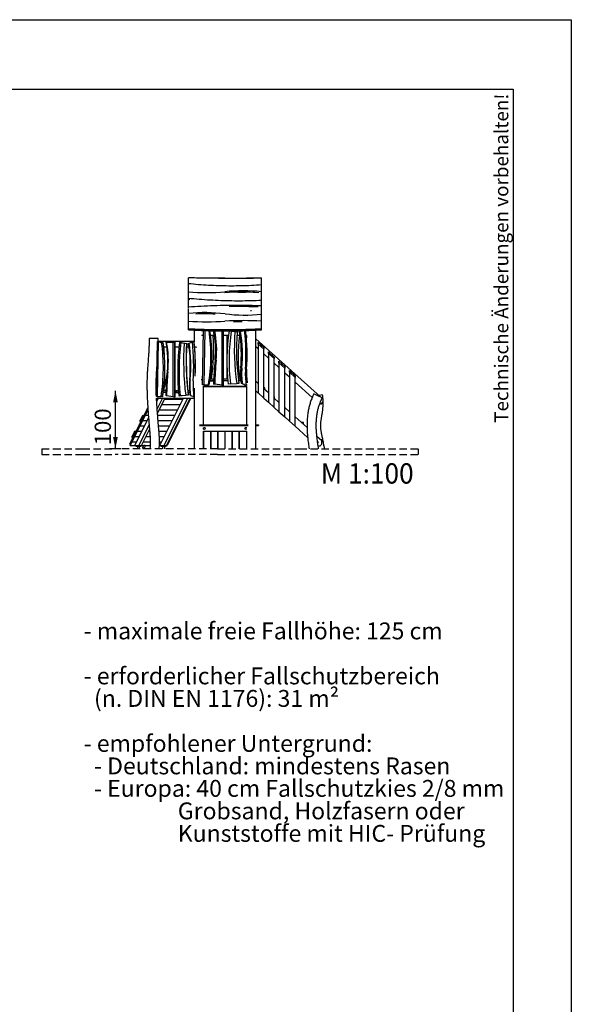
# Model space of a CAD drawing. Extents: x 0 to 2100, y 0 to 2970.
# Drawn here: x 1149 to 2100, y 1272 to 2970 of the extents above; entities that cross this region are included whole.
import ezdxf
from ezdxf.enums import TextEntityAlignment as Align

# ---------------------------------------------------------------- set-up
doc = ezdxf.new("R2010")
doc.units = 0
doc.header["$LTSCALE"] = 100
doc.linetypes.add('HIDDEN', pattern=[0.1905, 0.127, -0.0635])
doc.layers.get('0').update_dxf_attribs({"linetype": 'CONTINUOUS'})
doc.layers.add('FORMAT', color=7, linetype='CONTINUOUS')
doc.layers.add('SCHWARZ', color=7, linetype='CONTINUOUS')
doc.styles.add('SLDTEXTSTYLE1', font='ARIAL.TTF', dxfattribs={"width": 0.948})
doc.styles.add('SLDTEXTSTYLE3', font='GOTHIC.TTF', dxfattribs={"width": 0.913})
doc.dimstyles.new('SLDDIMSTYLE0', dxfattribs={"dimtxt": 28, "dimasz": 20, "dimexe": 0, "dimexo": 0.0625, "dimgap": 7, "dimtad": 1, "dimdec": 0, "dimrnd": 1e-09, "dimzin": 12, "dimdsep": 46, "dimtxsty": 'SLDTEXTSTYLE3', "dimsah": 1, "dimcen": 0.09, "dimadec": 0, "dimazin": 0, "dimtfac": 1, "dimtdec": 0, "dimtofl": 0, "dimtmove": 0, "dimatfit": 3, "dimfxl": 1, "dimtolj": 1, "dimtzin": 12, "dimarcsym": 0})

# ---------------------------------------------------------------- blocks, each defined once
blk = doc.blocks.new('BLOCK_MASSSTAB')
at = {"color": 7, "linetype": 'Continuous', "style": 'SLDTEXTSTYLE1', "width": 0.948}
blk.add_attdef('AUTOATTR0', text='', height=35, dxfattribs=at).set_placement((0.7, -3.2), align=Align.BOTTOM_LEFT)
blk = doc.blocks.new('SW_NOTE_0')
at = {"color": 0, "linetype": 'Continuous', "char_height": 5818.19, "attachment_point": 1, "style": 'SLDTEXTSTYLE1'}
for s, insert in [('- maximale freie Fallhöhe: 125 cm', (0, 7500)), ('- erforderlicher Fallschutzbereich', (0, -8015)), ('  (n. DIN EN 1176): 31 m²', (0, -15773)), ('- empfohlener Untergrund:', (0, -31288)), ('  - Deutschland: mindestens Rasen', (0, -39045)), ('  - Europa: 40 cm Fallschutzkies 2/8 mm', (0, -46803)), ('       Grobsand, Holzfasern oder', (20000, -54561)), ('       Kunststoffe mit HIC- Prüfung', (20000, -62318))]:
    blk.add_mtext(s, dxfattribs=dict(at, insert=insert))
blk = doc.blocks.new('FALLHÖHE_KLEINER_150_UNTER')
at = {"color": 7, "linetype": 'Continuous'}
blk.add_blockref('SW_NOTE_0', (-529, -14987), dxfattribs=at)
blk = doc.blocks.new('*D13')
at = {"layer": 'SCHWARZ'}
for p, q in [((1314.3, 2230.3), (1314.3, 2330.3)), ((1323.8, 2230.3), (1304.3, 2230.3))]:
    blk.add_line(p, q, dxfattribs=at)
for points in [[(1314.3, 2330.3), (1310.3, 2310.3), (1318.3, 2310.3)], [(1314.3, 2230.3), (1318.3, 2250.3), (1310.3, 2250.3)]]:
    blk.add_solid(points, dxfattribs=at)
at = {"layer": 'SCHWARZ', "insert": (1278.5, 2236.2, 37.9), "char_height": 28, "attachment_point": 1, "rotation": 90, "style": 'SLDTEXTSTYLE3'}
blk.add_mtext('100', dxfattribs=at)

msp = doc.modelspace()

# ---------------------------------------------------------------- linework, layer by layer
at = {"color": 7, "linetype": 'Continuous'}
for p, q in [((1440.1, 2514.7), (1440.1, 2524.7)), ((1440.1, 2512.8), (1440.1, 2514.7)), ((1440.1, 2500.9), (1440.1, 2512.6)), ((1566.1, 2524.5), (1566.1, 2524.7)), ((1566.1, 2512.6), (1566.1, 2524.5)), ((1440.1, 2499.4), (1440.1, 2500.9)), ((1440.1, 2490), (1440.1, 2498.8)), ((1538.6, 2500.4), (1538.3, 2500.4)), ((1553.1, 2499), (1553.1, 2499.9)), ((1558.1, 2499.2), (1558.1, 2499.6)), ((1566.1, 2511), (1566.1, 2512.6)), ((1566.1, 2500.9), (1566.1, 2510.5)), ((1566.1, 2499), (1566.1, 2500.9)), ((1566.1, 2486.4), (1566.1, 2498.8)), ((1440.1, 2487.9), (1440.1, 2490)), ((1440.1, 2487.9), (1442.4, 2487.7)), ((1440.1, 2474.4), (1440.1, 2487.9)), ((1566.1, 2485.1), (1566.1, 2486.4)), ((1566.1, 2476.6), (1566.1, 2484.4)), ((1440.1, 2473), (1440.1, 2474.4)), ((1440.1, 2463.5), (1440.1, 2472.3)), ((1440.1, 2461.7), (1440.1, 2463.5)), ((1453.1, 2462.4), (1453.1, 2462.4)), ((1553.1, 2474.1), (1553.1, 2474.9)), ((1558.1, 2474.5), (1558.1, 2474.8)), ((1566.1, 2474.6), (1566.1, 2476.6)), ((1566.1, 2462.1), (1566.1, 2474.5)), ((1566.1, 2460.4), (1566.1, 2462.1)), ((1440.1, 2450.1), (1440.1, 2461.4)), ((1440.1, 2448.3), (1440.1, 2450.1)), ((1440.1, 2437.3), (1440.1, 2448)), ((1566.1, 2450.1), (1566.1, 2460)), ((1566.1, 2448.3), (1566.1, 2450.1)), ((1566.1, 2437.3), (1566.1, 2448)), ((1440.1, 2435.3), (1440.1, 2437.3)), ((1464.4, 2340.5), (1466.2, 2434.2)), ((1468.5, 2434.1), (1466.7, 2340.5)), ((1472.7, 2434), (1475.6, 2433.5)), ((1475.6, 2433.5), (1477.2, 2433.3)), ((1483.4, 2433.7), (1485.4, 2433.7)), ((1485.4, 2433.7), (1488, 2433.7)), ((1498.2, 2339.7), (1498.2, 2433.6)), ((1500.2, 2433.6), (1500.2, 2339.4)), ((1510.7, 2433.6), (1513.9, 2433.2)), ((1513.9, 2433.2), (1520.4, 2432.4)), ((1520.4, 2432.4), (1524.1, 2431.9)), ((1528.1, 2431.9), (1530.1, 2432.5)), ((1530.1, 2432.5), (1535.4, 2434)), ((1566.1, 2435.3), (1566.1, 2437.3)), ((1380.2, 2420.3), (1372.2, 2420.2)), ((1388.2, 2420.4), (1380.2, 2420.3)), ((1385, 2320.5), (1386.6, 2415)), ((1387.8, 2414.6), (1386.3, 2320.5)), ((1386.6, 2415), (1387.8, 2414.6)), ((1386.6, 2415), (1387.2, 2415)), ((1451.2, 2415.3), (1387.1, 2415.3)), ((1387.2, 2415), (1396.7, 2413.3)), ((1387.8, 2414.6), (1394, 2413.5)), ((1394, 2413.5), (1396.5, 2413.3)), ((1396.5, 2413.3), (1396.7, 2413.3)), ((1401.8, 2413.7), (1402.5, 2413.7)), ((1402.5, 2413.7), (1413.6, 2413.7)), ((1413.6, 2319.7), (1413.6, 2413.7)), ((1413.6, 2413.7), (1416.3, 2413.7)), ((1416.3, 2413.7), (1416.3, 2319.4)), ((1416.3, 2413.7), (1416.6, 2413.7)), ((1416.6, 2413.7), (1416.6, 2319.4)), ((1425, 2413.7), (1427.2, 2413.2)), ((1425, 2413.7), (1425.3, 2413.7)), ((1425.3, 2413.7), (1437.3, 2411.9)), ((1427.2, 2413.2), (1432.8, 2412.4)), ((1432.8, 2412.4), (1437, 2411.9)), ((1437, 2411.9), (1437.3, 2411.9)), ((1440.5, 2411.9), (1441.2, 2412.5)), ((1441.2, 2412.5), (1447, 2414.4)), ((1447, 2414.4), (1449.6, 2415)), ((1449.6, 2415), (1449.9, 2415)), ((1463.2, 2426.6), (1463.2, 2425.3)), ((1466, 2425.3), (1463.2, 2425.3)), ((1463.2, 2425.3), (1463.2, 2425.3)), ((1484.9, 2425.3), (1478.3, 2425.3)), ((1509, 2425.3), (1500.2, 2425.3)), ((1506.1, 2425.3), (1506.1, 2350.3)), ((1529.1, 2425.3), (1523.7, 2425.3)), ((1540.4, 2425.3), (1539.8, 2425.3)), ((1667.5, 2319.5), (1556.1, 2419.8)), ((1560.1, 2410.8), (1560.1, 2413.5)), ((1560.1, 2413.5), (1570.1, 2404.5)), ((1560.1, 2410.8), (1560.1, 2326.5)), ((1570.1, 2401.8), (1560.1, 2410.8)), ((1403.1, 2405.3), (1397.7, 2405.3)), ((1424, 2405.3), (1416.6, 2405.3)), ((1441.4, 2405.3), (1437, 2405.3)), ((1453.7, 2405.3), (1450.9, 2405.3)), ((1453.7, 2405.3), (1453.7, 2406.4)), ((1453.7, 2405.3), (1453.8, 2405.3)), ((1556.1, 2406.4), (1560.1, 2402.8)), ((1570.1, 2404.5), (1570.1, 2401.8)), ((1570.1, 2317.5), (1570.1, 2401.8)), ((1570.1, 2393.8), (1578.1, 2386.6)), ((1578.1, 2394.6), (1578.1, 2397.3)), ((1578.1, 2397.3), (1588.1, 2388.3)), ((1578.1, 2394.6), (1578.1, 2310.3)), ((1588.1, 2385.6), (1578.1, 2394.6)), ((1588.1, 2388.3), (1588.1, 2385.6)), ((1588.1, 2301.3), (1588.1, 2385.6)), ((1588.1, 2377.6), (1596.1, 2370.4)), ((1596.1, 2378.4), (1596.1, 2381.1)), ((1596.1, 2381.1), (1606.1, 2372.1)), ((1596.1, 2378.4), (1596.1, 2294.1)), ((1606.1, 2369.4), (1596.1, 2378.4)), ((1385.8, 2370.3), (1385.9, 2371.4)), ((1606.1, 2372.1), (1606.1, 2369.4)), ((1606.1, 2285.1), (1606.1, 2369.4)), ((1606.1, 2361.3), (1614.1, 2354.1)), ((1614.1, 2362.2), (1614.1, 2364.9)), ((1614.1, 2364.9), (1624.1, 2355.9)), ((1624.1, 2353.2), (1614.1, 2362.2)), ((1614.1, 2362.2), (1614.1, 2277.9)), ((1463.2, 2350.3), (1463.2, 2350.3)), ((1463.2, 2348.6), (1463.2, 2350.3)), ((1464.5, 2350.3), (1463.2, 2350.3)), ((1464.5, 2347.3), (1463.5, 2347.3)), ((1483, 2347.3), (1477.3, 2347.3)), ((1477.3, 2347.3), (1483.5, 2347.3)), ((1483, 2350.3), (1477.7, 2350.3)), ((1483, 2350.3), (1483, 2347.3)), ((1483.3, 2347.3), (1483.3, 2350.3)), ((1483.6, 2350.3), (1483.3, 2350.3)), ((1483.5, 2347.3), (1483.3, 2347.3)), ((1507.7, 2350.3), (1500.2, 2350.3)), ((1508, 2347.3), (1500.2, 2347.3)), ((1527.2, 2342.9), (1523.4, 2342.7)), ((1530.1, 2350.3), (1526.2, 2350.3)), ((1530.4, 2347.3), (1526.5, 2347.3)), ((1533.1, 2342.3), (1530.9, 2342.9)), ((1540.5, 2350.3), (1541.2, 2350.3)), ((1541, 2347.3), (1540.8, 2347.3)), ((1560.1, 2342.6), (1556.1, 2346.2)), ((1624.1, 2355.9), (1624.1, 2353.2)), ((1624.1, 2268.9), (1624.1, 2353.2)), ((1624.1, 2345.1), (1653.5, 2318.7)), ((1384.6, 2330.3), (1385.2, 2330.3)), ((1384.6, 2327.3), (1384.6, 2330.3)), ((1385.1, 2327.3), (1384.6, 2327.3)), ((1384.6, 2322.6), (1384.6, 2327.3)), ((1401.9, 2327.3), (1396.7, 2327.3)), ((1402, 2330.3), (1397.1, 2330.3)), ((1419.4, 2330.3), (1416.6, 2330.3)), ((1419.4, 2327.3), (1416.6, 2327.3)), ((1416.6, 2327.3), (1423.1, 2327.3)), ((1419.4, 2330.3), (1419.4, 2327.3)), ((1419.6, 2330.3), (1419.4, 2330.3)), ((1419.6, 2327.3), (1419.6, 2330.3)), ((1422.9, 2330.3), (1419.6, 2330.3)), ((1423.1, 2327.3), (1419.6, 2327.3)), ((1442.2, 2330.3), (1439.1, 2330.3)), ((1442.4, 2327.3), (1439.4, 2327.3)), ((1466.7, 2340.5), (1464.4, 2340.5)), ((1465.2, 2337.8), (1540.6, 2337.8)), ((1540.1, 2337.3), (1466.1, 2337.3)), ((1466.7, 2340.5), (1474.6, 2340.5)), ((1476.1, 2340.5), (1474.6, 2340.5)), ((1485.4, 2341.5), (1483.4, 2341.7)), ((1498.2, 2339.7), (1485.4, 2341.5)), ((1500.2, 2339.4), (1498.2, 2339.7)), ((1512.4, 2342), (1508.6, 2341.7)), ((1512.4, 2342), (1523.4, 2342.7)), ((1533.1, 2342.3), (1539.8, 2340.1)), ((1541.3, 2339.6), (1539.8, 2340.1)), ((1556.1, 2330.1), (1560.1, 2326.5)), ((1560.1, 2326.5), (1570.1, 2317.5)), ((1571.6, 2335.3), (1570.1, 2335.3)), ((1578.1, 2326.4), (1570.1, 2333.6)), ((1571.6, 2332.3), (1571.6, 2335.3)), ((1384.8, 2317.3), (1450.1, 2317.3)), ((1386.3, 2320.5), (1385, 2320.5)), ((1387.2, 2315.2), (1385.3, 2315.2)), ((1385.5, 2311.8), (1388.3, 2317.3)), ((1386.3, 2320.5), (1393.1, 2320.5)), ((1395.3, 2317.3), (1386.3, 2299.1)), ((1399.7, 2317.3), (1386.8, 2291.5)), ((1390.9, 2236), (1431.6, 2317.3)), ((1395.6, 2320.5), (1393.1, 2320.5)), ((1395.6, 2320.5), (1395.8, 2320.5)), ((1438.6, 2317.3), (1397.6, 2235.3)), ((1430.5, 2315.2), (1398.6, 2315.2)), ((1402.5, 2321.5), (1401.8, 2321.7)), ((1443, 2317.3), (1402, 2235.3)), ((1413.6, 2319.7), (1402.5, 2321.5)), ((1416.3, 2319.4), (1413.6, 2319.7)), ((1416.3, 2319.4), (1416.6, 2319.4)), ((1425.9, 2322), (1423.6, 2321.7)), ((1423.6, 2321.7), (1423.9, 2321.7)), ((1423.9, 2321.7), (1440, 2322.9)), ((1425.9, 2322), (1435.4, 2322.7)), ((1439.7, 2322.9), (1435.4, 2322.7)), ((1443, 2315.2), (1438.4, 2306)), ((1439.7, 2322.9), (1440, 2322.9)), ((1443, 2315.2), (1441.9, 2315.2)), ((1443.8, 2322.3), (1442.9, 2322.9)), ((1443, 2315.2), (1444.1, 2317.3)), ((1443.8, 2322.3), (1449.6, 2320.1)), ((1450.1, 2320), (1449.6, 2320.1)), ((1570.1, 2317.5), (1578.1, 2310.3)), ((1578.1, 2310.3), (1588.1, 2301.3)), ((1588.3, 2320.3), (1588.1, 2320.3)), ((1596.1, 2310.2), (1588.1, 2317.4)), ((1588.3, 2317.3), (1588.3, 2320.3)), ((1656.2, 2325), (1654.6, 2321.5)), ((1663.4, 2321.5), (1656.2, 2325)), ((1670.6, 2318), (1663.4, 2321.5)), ((1671.3, 2322.9), (1665, 2321.8)), ((1669.2, 2307.9), (1672.5, 2311.7)), ((1672.3, 2315.2), (1670.2, 2317.1)), ((1672.5, 2311.7), (1672.3, 2315.2)), ((1368.8, 2298.9), (1364.2, 2289.7)), ((1369.9, 2296.8), (1365.3, 2287.6)), ((1370.1, 2301.4), (1368.8, 2298.9)), ((1369.9, 2296.8), (1368.8, 2298.9)), ((1370.3, 2297.7), (1369.9, 2296.8)), ((1370.4, 2296.8), (1369.9, 2296.8)), ((1421.3, 2296.8), (1389.4, 2296.8)), ((1425.9, 2306), (1394, 2306)), ((1433.8, 2296.8), (1429.2, 2287.6)), ((1433.8, 2296.8), (1432.7, 2296.8)), ((1438.4, 2306), (1433.8, 2296.8)), ((1438.4, 2306), (1437.3, 2306)), ((1588.1, 2301.3), (1596.1, 2294.1)), ((1596.1, 2294.1), (1606.1, 2285.1)), ((1614.1, 2294), (1606.1, 2301.2)), ((1666.4, 2307.8), (1669.2, 2307.9)), ((1347.6, 2236), (1371.3, 2283.4)), ((1359.6, 2280.5), (1355, 2271.3)), ((1360.7, 2278.4), (1356.1, 2269.2)), ((1360.8, 2287.2), (1356.3, 2278.1)), ((1357.3, 2275.9), (1356.3, 2278.1)), ((1361.9, 2285.1), (1357.3, 2275.9)), ((1364.2, 2289.7), (1359.6, 2280.5)), ((1360.7, 2278.4), (1359.6, 2280.5)), ((1365.3, 2287.6), (1360.7, 2278.4)), ((1368.8, 2278.4), (1360.7, 2278.4)), ((1361.9, 2285.1), (1360.8, 2287.2)), ((1363, 2287.2), (1360.8, 2287.2)), ((1365.3, 2287.6), (1364.2, 2289.7)), ((1371, 2287.6), (1365.3, 2287.6)), ((1416.7, 2287.6), (1387.1, 2287.6)), ((1412.1, 2278.4), (1387.8, 2278.4)), ((1424.6, 2278.4), (1420, 2269.2)), ((1424.6, 2278.4), (1423.5, 2278.4)), ((1429.2, 2287.6), (1424.6, 2278.4)), ((1429.2, 2287.6), (1428.1, 2287.6)), ((1606.1, 2285.1), (1614.1, 2277.9)), ((1614.1, 2277.9), (1624.1, 2268.9)), ((1644.5, 2266.7), (1624.1, 2285)), ((1638.3, 2275.3), (1634.9, 2275.3)), ((1638.3, 2272.3), (1638.3, 2275.3)), ((1347.1, 2259.7), (1342.5, 2250.5)), ((1350.4, 2262.1), (1345.8, 2253)), ((1351.5, 2260), (1346.9, 2250.8)), ((1348.1, 2257.5), (1347.1, 2259.7)), ((1349.2, 2259.7), (1347.1, 2259.7)), ((1355, 2271.3), (1350.4, 2262.1)), ((1351.5, 2260), (1350.4, 2262.1)), ((1356.1, 2269.2), (1351.5, 2260)), ((1359.6, 2260), (1351.5, 2260)), ((1372.4, 2271.3), (1354.3, 2235.3)), ((1356.1, 2269.2), (1355, 2271.3)), ((1364.2, 2269.2), (1356.1, 2269.2)), ((1373, 2264), (1358.7, 2235.3)), ((1373.4, 2260), (1371, 2260)), ((1407.5, 2269.2), (1388.6, 2269.2)), ((1402.9, 2260), (1389.4, 2260)), ((1415.4, 2260), (1410.8, 2250.8)), ((1415.4, 2260), (1414.3, 2260)), ((1420, 2269.2), (1415.4, 2260)), ((1420, 2269.2), (1418.9, 2269.2)), ((1459.4, 2271.3), (1463.1, 2271.3)), ((1459.4, 2270.3), (1463.1, 2270.3)), ((1463.1, 2271.3), (1543.1, 2271.3)), ((1463.1, 2270.3), (1543.1, 2270.3)), ((1465.8, 2260.3), (1541, 2260.3)), ((1466.2, 2260.3), (1466.2, 2230.3)), ((1478.5, 2260.3), (1478.5, 2230.3)), ((1478.6, 2230.3), (1478.6, 2260.3)), ((1490.8, 2260.3), (1490.8, 2230.3)), ((1490.9, 2230.3), (1490.9, 2260.3)), ((1503.1, 2260.3), (1503.1, 2230.3)), ((1503.2, 2230.3), (1503.2, 2260.3)), ((1515.4, 2260.3), (1515.4, 2230.3)), ((1515.5, 2230.3), (1515.5, 2260.3)), ((1527.7, 2260.3), (1527.7, 2230.3)), ((1527.8, 2230.3), (1527.8, 2260.3)), ((1540, 2260.3), (1540, 2230.3)), ((1556.1, 2271.3), (1561.1, 2271.3)), ((1556.1, 2270.3), (1561.1, 2270.3)), ((1561.1, 2271.3), (1561.1, 2270.3)), ((1624.1, 2268.9), (1645.6, 2249.5)), ((1341.2, 2243.8), (1338.4, 2238.1)), ((1342.3, 2241.6), (1339.5, 2236)), ((1345.8, 2253), (1341.2, 2243.8)), ((1342.3, 2241.6), (1341.2, 2243.8)), ((1346.9, 2250.8), (1342.3, 2241.6)), ((1350.4, 2241.6), (1342.3, 2241.6)), ((1343.5, 2248.4), (1342.5, 2250.5)), ((1348.1, 2257.5), (1343.5, 2248.4)), ((1346.9, 2250.8), (1345.8, 2253)), ((1355, 2250.8), (1346.9, 2250.8)), ((1374.2, 2241.6), (1361.8, 2241.6)), ((1374, 2250.8), (1366.4, 2250.8)), ((1398.3, 2250.8), (1390, 2250.8)), ((1393.7, 2241.6), (1390.2, 2241.6)), ((1406.2, 2241.6), (1403.4, 2236)), ((1406.2, 2241.6), (1405.1, 2241.6)), ((1410.8, 2250.8), (1406.2, 2241.6)), ((1410.8, 2250.8), (1409.7, 2250.8)), ((1670.1, 2243.7), (1661.5, 2251.4)), ((1663.6, 2242.1), (1663.6, 2241)), ((1671.6, 2245.3), (1668.2, 2245.3)), ((1670.1, 2238.3), (1670.1, 2243.7)), ((1671.6, 2242.3), (1670.1, 2242.3)), ((1671.6, 2242.3), (1671.6, 2245.3)), ((1338.4, 2238.1), (1339.5, 2236)), ((1339.5, 2236), (1347.6, 2236)), ((1348, 2235.3), (1347.6, 2236)), ((1354.3, 2235.3), (1348, 2235.3)), ((1349.5, 2235.3), (1349.5, 2234.8)), ((1349.5, 2235.3), (1354.1, 2235.3)), ((1349.5, 2234.8), (1354.1, 2234.8)), ((1349.5, 2234.8), (1349.5, 2234.8)), ((1352.1, 2234.8), (1352.1, 2230.3)), ((1354.1, 2234.8), (1354.7, 2234.8)), ((1358.7, 2235.3), (1354.3, 2235.3)), ((1354.7, 2235.3), (1358.3, 2235.3)), ((1354.7, 2234.8), (1358.3, 2234.8)), ((1355.9, 2230.3), (1355.9, 2234.8)), ((1358.3, 2234.8), (1358.5, 2234.8)), ((1358.5, 2234.8), (1358.5, 2235.3)), ((1359, 2236), (1374, 2236)), ((1361.5, 2230.8), (1361.3, 2230.4)), ((1362.8, 2236), (1361.5, 2232.8)), ((1361.8, 2232), (1361.5, 2231.4)), ((1361.9, 2230.3), (1362, 2230.4)), ((1362, 2231.1), (1362.2, 2231.6)), ((1362.9, 2231.3), (1362.8, 2231.3)), ((1363.4, 2231), (1363.5, 2231.3)), ((1364.3, 2231.6), (1365.9, 2235.5)), ((1365.3, 2235.7), (1365.4, 2236)), ((1390.1, 2236), (1390.9, 2236)), ((1391.3, 2235.3), (1390.9, 2236)), ((1397.6, 2235.3), (1391.3, 2235.3)), ((1392.8, 2235.3), (1392.8, 2234.8)), ((1392.8, 2235.3), (1397.4, 2235.3)), ((1392.8, 2234.8), (1397.4, 2234.8)), ((1392.8, 2234.8), (1392.8, 2234.8)), ((1395.4, 2234.8), (1395.4, 2230.3)), ((1397.4, 2234.8), (1398, 2234.8)), ((1402, 2235.3), (1397.6, 2235.3)), ((1398, 2235.3), (1401.6, 2235.3)), ((1398, 2234.8), (1401.6, 2234.8)), ((1399.2, 2230.3), (1399.2, 2234.8)), ((1401.6, 2234.8), (1401.8, 2234.8)), ((1401.8, 2234.8), (1401.8, 2235.3)), ((1402.3, 2236), (1403.4, 2236)), ((1663.6, 2235.3), (1667.4, 2235.3)), ((1670.1, 2238.3), (1667.4, 2235.3))]:
    msp.add_line(p, q, dxfattribs=at)
at = {"color": 7, "linetype": 'HIDDEN'}
for p, q in [((1187.2, 2230.3), (1187.2, 2220.3)), ((1187.2, 2230.3), (1207.3, 2230.3)), ((1207.3, 2230.3), (1257.3, 2230.3)), ((1257.3, 2230.3), (1313.8, 2230.3)), ((1490.3, 2230.3), (1313.8, 2230.3)), ((1490.3, 2230.3), (1631.5, 2230.3)), ((1631.5, 2230.3), (1746.8, 2230.3)), ((1746.8, 2230.3), (1836.4, 2230.3)), ((1836.4, 2220.3), (1836.4, 2230.3)), ((1187.2, 2220.3), (1207.3, 2220.3)), ((1207.3, 2220.3), (1257.3, 2220.3)), ((1257.3, 2220.3), (1313.8, 2220.3)), ((1490.3, 2220.3), (1313.8, 2220.3)), ((1490.3, 2220.3), (1631.5, 2220.3)), ((1631.5, 2220.3), (1746.8, 2220.3)), ((1746.8, 2220.3), (1836.4, 2220.3))]:
    msp.add_line(p, q, dxfattribs=at)
at = {"color": 7, "linetype": 'Continuous', "flags": 128}
for points in [[(1566.1, 2512.6), (1561.8, 2512.3), (1557.5, 2512), (1553.1, 2511.8), (1548.8, 2511.6), (1544.4, 2511.4), (1540.1, 2511.2), (1535.7, 2511.1), (1531.4, 2511), (1527, 2510.9), (1522.6, 2510.9), (1518.3, 2510.8), (1513.9, 2510.8), (1509.6, 2510.8), (1505.2, 2510.9), (1500.9, 2511), (1496.5, 2511.1), (1492.2, 2511.2), (1487.8, 2511.3), (1483.5, 2511.5), (1479.1, 2511.7), (1474.8, 2511.9), (1470.4, 2512.2), (1466.1, 2512.5), (1461.7, 2512.8), (1457.4, 2513.1), (1453.1, 2513.5), (1448.8, 2513.9), (1444.4, 2514.3), (1440.1, 2514.7)], [(1525.4, 2500.3), (1525.5, 2500.3), (1530.1, 2500.3), (1534.6, 2500.3), (1539.1, 2500.4), (1539.3, 2500.4)], [(1440.1, 2490), (1444.8, 2489.5), (1449.4, 2489.1), (1454, 2488.6), (1458.7, 2488.3), (1463.3, 2487.9), (1468, 2487.6), (1472.7, 2487.2), (1477.3, 2487), (1482, 2486.7), (1486.6, 2486.5), (1491.3, 2486.2), (1496, 2486.1), (1500.7, 2485.9), (1505.3, 2485.8), (1510, 2485.7), (1514.7, 2485.6), (1519.4, 2485.5), (1524, 2485.5), (1528.7, 2485.5), (1533.4, 2485.5), (1538.1, 2485.6), (1542.8, 2485.7), (1547.4, 2485.8), (1552.1, 2485.9), (1556.8, 2486), (1561.5, 2486.2), (1566.1, 2486.4)], [(1566.1, 2476.6), (1560.7, 2476.7), (1555.2, 2476.9), (1549.7, 2477), (1544.2, 2477.1), (1538.7, 2477.2), (1533.2, 2477.3), (1527.8, 2477.3), (1522.3, 2477.3), (1516.8, 2477.3), (1511.3, 2477.2), (1505.8, 2477.2), (1500.3, 2477.1), (1494.9, 2477), (1489.4, 2476.8), (1483.9, 2476.7), (1478.4, 2476.5), (1472.9, 2476.3), (1467.5, 2476), (1462, 2475.7), (1456.5, 2475.5), (1451.1, 2475.1), (1445.6, 2474.8), (1440.1, 2474.4)], [(1560.4, 2474.7), (1555.2, 2474.8), (1549.7, 2475), (1544.2, 2475.1), (1538.7, 2475.2), (1533.2, 2475.2), (1527.8, 2475.3), (1522.3, 2475.3), (1516.8, 2475.2), (1511.3, 2475.2), (1510.2, 2475.2)], [(1440.1, 2437.3), (1445.6, 2437.1), (1451.1, 2436.8), (1456.5, 2436.6), (1462, 2436.4), (1467.5, 2436.2), (1473, 2436), (1478.5, 2435.9), (1483.9, 2435.8), (1489.4, 2435.7), (1494.9, 2435.7), (1500.4, 2435.6), (1505.9, 2435.6), (1511.4, 2435.7), (1516.8, 2435.7), (1522.3, 2435.8), (1527.8, 2435.9), (1533.3, 2436), (1538.8, 2436.2), (1544.2, 2436.4), (1549.7, 2436.6), (1555.2, 2436.8), (1560.7, 2437.1), (1566.1, 2437.3)], [(1440.1, 2435.3), (1445.6, 2435), (1451.1, 2434.8), (1456.5, 2434.5), (1462, 2434.3), (1467.5, 2434.1), (1473, 2434), (1478.5, 2433.8), (1483.9, 2433.7), (1489.4, 2433.7), (1494.9, 2433.6), (1500.4, 2433.6), (1505.9, 2433.6), (1511.4, 2433.6), (1516.8, 2433.7), (1522.3, 2433.7), (1527.8, 2433.8), (1533.3, 2434), (1538.8, 2434.1), (1544.2, 2434.3), (1549.7, 2434.5), (1555.2, 2434.8), (1560.7, 2435), (1566.1, 2435.3)], [(1388.2, 2420.3), (1388.2, 2420.4), (1388.2, 2420.4)], [(1401.8, 2321.7), (1401.9, 2326.3), (1402, 2331), (1402.2, 2335.6), (1402.4, 2340.2), (1402.6, 2344.8), (1402.9, 2349.4), (1403.2, 2354), (1403.6, 2358.6), (1404, 2363.2)], [(1404.7, 2363), (1404.3, 2358.4), (1403.9, 2353.8), (1403.6, 2349.2), (1403.3, 2344.5), (1403.1, 2339.9), (1402.9, 2335.3), (1402.7, 2330.7), (1402.6, 2326.1), (1402.5, 2321.5)], [(1447.8, 2320.8), (1447.8, 2320.7), (1447.8, 2320.6), (1447.8, 2320.5), (1447.9, 2320.5), (1448, 2320.4), (1448.1, 2320.4), (1448.2, 2320.4), (1448.3, 2320.5), (1448.4, 2320.6)], [(1364.3, 2231.6), (1364.2, 2231.5), (1364.1, 2231.5), (1364, 2231.4), (1363.9, 2231.3), (1363.7, 2231.3), (1363.5, 2231.3), (1363.3, 2231.3), (1363.1, 2231.3), (1362.9, 2231.3), (1362.7, 2231.4), (1362.4, 2231.5), (1362.2, 2231.6), (1362.1, 2231.7), (1361.9, 2231.9), (1361.7, 2232), (1361.6, 2232.1), (1361.5, 2232.3), (1361.5, 2232.4), (1361.5, 2232.6), (1361.5, 2232.7), (1361.5, 2232.8)], [(1365.8, 2236), (1365.8, 2235.9), (1365.9, 2235.8), (1365.9, 2235.6), (1365.9, 2235.5), (1365.8, 2235.4), (1365.7, 2235.3), (1365.6, 2235.2), (1365.5, 2235.2), (1365.3, 2235.1), (1365.1, 2235.1), (1364.9, 2235.1), (1364.7, 2235.2), (1364.5, 2235.2), (1364.2, 2235.3), (1364, 2235.4), (1363.8, 2235.5), (1363.6, 2235.6), (1363.5, 2235.7), (1363.3, 2235.9), (1363.2, 2236)], [(1365.3, 2235.7), (1365.3, 2235.7), (1365.2, 2235.6), (1365.1, 2235.5), (1364.9, 2235.5), (1364.8, 2235.5), (1364.6, 2235.5), (1364.4, 2235.6), (1364.3, 2235.6), (1364.1, 2235.7), (1364, 2235.8), (1363.8, 2235.9), (1363.7, 2236)]]:
    msp.add_lwpolyline(points, dxfattribs=at)
at = {"color": 7, "linetype": 'Continuous'}
msp.add_circle((1663.4, 2241.6), 0.55, dxfattribs=at)
for centre, radius, start, end in [((1471.6, 2823.3), 323.9, 264.4191, 275.5732), ((1534.6, 2177.7), 324.8, 84.4345, 95.5732), ((1534.6, 2175.9), 324.5, 85.2593, 95.5719), ((1468.5, 2182.7), 282.2, 82.9369, 95.7678), ((1468.5, 2180.3), 282.5, 86.3545, 93.148), ((1537.8, 2742), 281.3, 262.9376, 275.7855), ((1471.6, 2918.9), 469.8, 266.1558, 273.8405), ((1534.6, 1980.4), 470.7, 86.1632, 93.8405), ((1534.6, 1978.4), 470.6, 90.196, 92.0602), ((1199.8, 2390), 279.2, 349.7831, 8.9603), ((1199.8, 2390), 280.7, 349.8382, 8.8612), ((1320.5, 2400.2), 166.3, 354.1307, 11.6232), ((1320.5, 2400.2), 168.3, 354.1307, 11.4832), ((1856.3, 2381.8), 350, 171.4866, 186.5729), ((1856.3, 2381.8), 346.2, 171.4603, 186.6042), ((1936.6, 2401.4), 417.4, 175.7488, 188.0926), ((1936.6, 2401.4), 413.6, 175.7765, 188.1327), ((1293.8, 2392.7), 237.6, 354.341, 9.5071), ((1293.8, 2392.7), 239.6, 354.341, 9.5653), ((1204, 2392.5), 335.3, 355.7092, 7.1144), ((1204, 2392.5), 337.3, 355.7092, 7.0822), ((1075.2, 2370), 321.7, 351.1442, 7.7675), ((1076, 2370), 323.5, 351.1921, 7.6816), ((1076.1, 2370), 323.5, 351.1921, 7.6816), ((1213.2, 2380.2), 191.5, 354.9068, 10.0772), ((1211.6, 2380.2), 193.9, 354.9077, 9.9551), ((1825.2, 2361.8), 403.6, 172.6118, 185.6965), ((1823.1, 2361.8), 399.2, 172.6002, 185.7236), ((1913.2, 2381.4), 481.4, 176.3152, 187.0119), ((1913, 2381.4), 477, 176.3387, 187.0471), ((1913.4, 2381.4), 477, 176.3392, 187.0466), ((1169.4, 2372.6), 273.9, 355.0937, 8.2392), ((1167.9, 2372.6), 276.2, 355.0938, 8.2895), ((1062.4, 2372.5), 386.8, 356.2815, 6.2182), ((1062.9, 2372.5), 389.1, 357.5037, 6.2664), ((1063.3, 2372.5), 389, 358.3424, 6.2668), ((1069.7, 2401.4), 413.6, 352.8976, 3.3068), ((1806.5, 2390), 280.7, 172.7824, 188.136), ((1986.7, 2331.7), 503.4, 174.1307, 178.8573), ((1986.7, 2331.7), 501.4, 174.1307, 178.8841), ((1635.2, 2358.8), 105.5, 174.341, 188.6671), ((1635.2, 2358.8), 103.5, 174.341, 189.214), ((1646.3, 2359.4), 108.2, 175.7092, 190.2513), ((1646.3, 2359.4), 106.2, 175.7092, 188.2559), ((1563.5, 2338.8), 121.6, 175.0951, 187.5101), ((1561.9, 2338.8), 119.3, 175.094, 187.985), ((1572.8, 2339.4), 124.7, 176.2769, 188.8862), ((1467.7, 2340.8), 0.4, 228.259, 311.741), ((1536.6, 2340.8), 0.4, 106.5029, 0), ((1536.6, 2340.8), 0.4, 0, 38.3692), ((1388.5, 2320.7), 0.317, 223.2657, 316.7343)]:
    msp.add_arc(centre, radius, start, end, dxfattribs=at)
for centre, major_axis, start_param, end_param in [((1466.8, 2265.3), (-2.5, 0), 1.207212, 5.064425), ((1539.5, 2265.3), (2.5, 0), 0.958943, 5.333708)]:
    msp.add_ellipse(centre, major_axis=major_axis, ratio=0.5, start_param=start_param, end_param=end_param, dxfattribs=at)
for points, knots in [([(1503.1, 2524.3), (1500.5, 2524.3), (1493.3, 2524.3), (1481.5, 2524.3), (1467.7, 2524.4), (1453.9, 2524.6), (1444.7, 2524.7), (1440.1, 2524.7)], [0, 0, 0, 0, 0.124883, 0.343646, 0.562425, 0.781211, 1, 1, 1, 1]), ([(1492, 2524.2), (1493.8, 2524.2), (1500.1, 2524.2), (1511, 2524.3), (1524.8, 2524.3), (1538.6, 2524.4), (1552.3, 2524.6), (1561.5, 2524.7), (1566.1, 2524.7)], [0, 0, 0, 0, 0.06997, 0.255964, 0.441959, 0.627968, 0.813983, 1, 1, 1, 1]), ([(1566.1, 2524.5), (1560.9, 2524.4), (1552.3, 2524.4), (1543.7, 2524.3), (1540.4, 2524.3)], [0, 0, 0, 0, 0.611317, 1, 1, 1, 1]), ([(1546.9, 2468.8), (1547, 2468.8), (1547.3, 2468.8), (1547.9, 2468.8), (1548.4, 2468.8), (1548.7, 2468.8), (1548.8, 2468.8)], [0, 0, 0, 0, 0.232255, 0.529919, 0.832843, 1, 1, 1, 1]), ([(1450.1, 2434.8), (1450.1, 2434.5), (1450.1, 2433), (1450.1, 2431.5), (1450.1, 2430.3)], [0, 0, 0, 0, 0.172821, 1, 1, 1, 1]), ([(1450.1, 2430.3), (1450.1, 2429), (1450.1, 2426), (1450.1, 2421.1), (1450.1, 2417.4), (1450.1, 2415.4), (1450.1, 2415.3)], [0, 0, 0, 0, 0.252453, 0.613325, 0.9723, 1, 1, 1, 1]), ([(1556.1, 2430.3), (1556.1, 2430.6), (1556.1, 2431.7), (1556.1, 2433.2), (1556.1, 2434.5), (1556.1, 2434.8)], [0, 0, 0, 0, 0.173906, 0.768785, 1, 1, 1, 1]), ([(1556.1, 2380.3), (1556.1, 2381.4), (1556.1, 2383.8), (1556.1, 2387.6), (1556.1, 2391.6), (1556.1, 2395.6), (1556.1, 2399.7), (1556.1, 2403.8), (1556.1, 2407.6), (1556.1, 2411.2), (1556.1, 2414.5), (1556.1, 2417.7), (1556.1, 2420.8), (1556.1, 2423.8), (1556.1, 2426.7), (1556.1, 2428.9), (1556.1, 2430), (1556.1, 2430.3)], [0, 0, 0, 0, 0.065836, 0.144269, 0.224282, 0.305198, 0.386343, 0.46705, 0.546656, 0.614896, 0.681365, 0.74578, 0.808205, 0.868754, 0.927532, 0.984633, 1, 1, 1, 1]), ([(1372.2, 2420.2), (1372.2, 2419.1), (1372.2, 2416.9), (1372.2, 2413.8), (1372.2, 2410.7), (1372.2, 2407.7), (1372.1, 2404.5), (1371.9, 2401.1), (1371.7, 2397.5), (1371.5, 2393.5), (1371.2, 2389.1), (1370.8, 2384.4), (1370.5, 2379.6), (1370.1, 2374.9), (1369.9, 2371.8), (1369.7, 2370.3)], [0, 0, 0, 0, 0.0651697, 0.128361, 0.1897557, 0.2495346, 0.3078775, 0.3824049, 0.4551736, 0.5265778, 0.6224534, 0.7174728, 0.8124934, 0.9083503, 1, 1, 1, 1]), ([(1388.2, 2415.3), (1388.2, 2415.9), (1388.2, 2417.6), (1388.2, 2419.2), (1388.2, 2420.3)], [0, 0, 0, 0, 0.3531529, 1, 1, 1, 1]), ([(1540.1, 2425.3), (1540.1, 2425.1), (1540.1, 2424), (1540.1, 2422.7), (1540.1, 2421.5), (1540.1, 2421.2)], [0, 0, 0, 0, 0.134999, 0.77753, 1, 1, 1, 1]), ([(1556.1, 2330.3), (1556.1, 2331.2), (1556.1, 2333.4), (1556.1, 2336.9), (1556.1, 2340.8), (1556.1, 2344.8), (1556.1, 2348.8), (1556.1, 2352.7), (1556.1, 2356.2), (1556.1, 2359.5), (1556.1, 2362.8), (1556.1, 2366.3), (1556.1, 2369.8), (1556.1, 2373.4), (1556.1, 2376.9), (1556.1, 2379.2), (1556.1, 2380.3)], [0, 0, 0, 0, 0.054313, 0.131244, 0.209496, 0.289296, 0.370873, 0.454457, 0.518604, 0.584111, 0.65108, 0.719611, 0.789807, 0.861771, 0.935608, 1, 1, 1, 1]), ([(1369.7, 2370.3), (1369.7, 2369.7), (1369.6, 2368.1), (1369.4, 2365.3), (1369.2, 2362.1), (1369, 2358.7), (1368.9, 2355.2), (1368.8, 2351.7), (1368.7, 2348.2), (1368.6, 2344.7), (1368.6, 2341.3), (1368.6, 2337.8), (1368.7, 2334.2), (1368.7, 2330.5), (1368.8, 2326.8), (1369, 2323.4), (1369, 2321.2), (1369.1, 2320.3)], [0, 0, 0, 0, 0.034554, 0.098893, 0.16459, 0.231871, 0.300948, 0.37202, 0.445289, 0.51136, 0.579404, 0.64949, 0.721387, 0.794788, 0.869385, 0.944869, 1, 1, 1, 1]), ([(1384.8, 2330.3), (1384.7, 2331), (1384.7, 2333.1), (1384.6, 2336.4), (1384.6, 2340.3), (1384.6, 2344.1), (1384.7, 2347.7), (1384.7, 2351.2), (1384.9, 2354.6), (1385, 2357.9), (1385.2, 2361.2), (1385.4, 2364.3), (1385.6, 2367.4), (1385.7, 2369.4), (1385.8, 2370.3)], [0, 0, 0, 0, 0.054003, 0.154014, 0.251087, 0.344809, 0.435278, 0.522844, 0.607858, 0.690669, 0.771621, 0.851041, 0.92923, 1, 1, 1, 1]), ([(1403.8, 2361.1), (1403.6, 2360.5), (1403.1, 2358.5), (1402.3, 2355.1), (1401.2, 2351), (1400.2, 2347), (1399.1, 2343), (1398.4, 2340.4), (1398.1, 2339.2)], [0, 0, 0, 0, 0.085871, 0.271413, 0.456955, 0.642495, 0.828036, 1, 1, 1, 1]), ([(1397.5, 2330.3), (1397.7, 2330.9), (1398.2, 2332.9), (1399.1, 2336.2), (1400.2, 2340.2), (1401.3, 2344.2), (1402.2, 2347.7), (1402.8, 2349.9), (1403, 2350.6)], [0, 0, 0, 0, 0.091807, 0.290301, 0.488794, 0.687287, 0.885779, 1, 1, 1, 1]), ([(1450.1, 2334.9), (1450.1, 2334.5), (1450.1, 2332.9), (1450.1, 2331.4), (1450.1, 2330.3)], [0, 0, 0, 0, 0.290469, 1, 1, 1, 1]), ([(1450.1, 2330.3), (1450.1, 2329.7), (1450.1, 2327.7), (1450.1, 2324.4), (1450.1, 2320.4), (1450.1, 2316.3), (1450.1, 2312.1), (1450.1, 2308.1), (1450.1, 2304.1), (1450.1, 2300.3), (1450.1, 2296.4), (1450.1, 2292.4), (1450.1, 2288.3), (1450.1, 2284.2), (1450.1, 2281.6), (1450.1, 2280.3)], [0, 0, 0, 0, 0.038006, 0.118345, 0.199752, 0.282383, 0.366403, 0.451991, 0.526746, 0.602925, 0.680664, 0.760092, 0.841192, 0.923864, 1, 1, 1, 1]), ([(1466.1, 2330.3), (1466.1, 2331.4), (1466.1, 2333.9), (1466.1, 2336.4), (1466.1, 2337.8)], [0, 0, 0, 0, 0.4398358, 1, 1, 1, 1]), ([(1466.1, 2280.3), (1466.1, 2281.6), (1466.1, 2284.2), (1466.1, 2288.3), (1466.1, 2292.4), (1466.1, 2296.4), (1466.1, 2300.3), (1466.1, 2304.1), (1466.1, 2308.1), (1466.1, 2312.1), (1466.1, 2316.3), (1466.1, 2320.4), (1466.1, 2324.4), (1466.1, 2327.7), (1466.1, 2329.7), (1466.1, 2330.3)], [0, 0, 0, 0, 0.076136, 0.158808, 0.239908, 0.319336, 0.397075, 0.473254, 0.548009, 0.633597, 0.717617, 0.800248, 0.881655, 0.961994, 1, 1, 1, 1]), ([(1540.1, 2337.8), (1540.1, 2337.5), (1540.1, 2335.9), (1540.1, 2333.4), (1540.1, 2331.2), (1540.1, 2330.3)], [0, 0, 0, 0, 0.126983, 0.638717, 1, 1, 1, 1]), ([(1540.1, 2330.3), (1540.1, 2329), (1540.1, 2326), (1540.1, 2321.3), (1540.1, 2316.3), (1540.1, 2311.2), (1540.1, 2306.5), (1540.1, 2302), (1540.1, 2297.7), (1540.1, 2293.3), (1540.1, 2288.9), (1540.1, 2284.5), (1540.1, 2281.7), (1540.1, 2280.3)], [0, 0, 0, 0, 0.080162, 0.181306, 0.281723, 0.381981, 0.482653, 0.567283, 0.65295, 0.74, 0.828638, 0.918797, 1, 1, 1, 1]), ([(1556.1, 2280.3), (1556.1, 2281.7), (1556.1, 2284.5), (1556.1, 2288.9), (1556.1, 2293.3), (1556.1, 2297.7), (1556.1, 2302), (1556.1, 2306.5), (1556.1, 2311.2), (1556.1, 2316.3), (1556.1, 2321.3), (1556.1, 2326), (1556.1, 2329), (1556.1, 2330.3)], [0, 0, 0, 0, 0.081203, 0.171362, 0.26, 0.34705, 0.432717, 0.517347, 0.618019, 0.718277, 0.818694, 0.919838, 1, 1, 1, 1]), ([(1369.1, 2320.3), (1369.1, 2318.8), (1369.3, 2315.7), (1369.5, 2311), (1369.8, 2306.3), (1370.1, 2301.5), (1370.4, 2296.9), (1370.6, 2292.8), (1370.9, 2289.3), (1371.1, 2286.4), (1371.3, 2283.5), (1371.6, 2280.8), (1371.8, 2278.1), (1372, 2275.6), (1372.2, 2273.1), (1372.3, 2271.4), (1372.4, 2270.5), (1372.4, 2270.3)], [0, 0, 0, 0, 0.089081, 0.185109, 0.280742, 0.375445, 0.468682, 0.559915, 0.61983, 0.678435, 0.735564, 0.791031, 0.84464, 0.895293, 0.943778, 0.989938, 1, 1, 1, 1]), ([(1388.5, 2270.3), (1388.4, 2271), (1388.3, 2272.4), (1388.1, 2274.6), (1387.9, 2277.1), (1387.7, 2279.6), (1387.5, 2282.2), (1387.3, 2284.9), (1387.1, 2287.7), (1386.9, 2290.5), (1386.6, 2293.9), (1386.3, 2297.9), (1386, 2302.5), (1385.8, 2307.2), (1385.5, 2311.9), (1385.3, 2315.3), (1385.2, 2317.1), (1385.2, 2317.3)], [0, 0, 0, 0, 0.042226, 0.091732, 0.143624, 0.197769, 0.254009, 0.311128, 0.369962, 0.430346, 0.492098, 0.587858, 0.685693, 0.784962, 0.885024, 0.985239, 1, 1, 1, 1]), ([(1654.6, 2321.5), (1654.2, 2320.4), (1653.2, 2318.2), (1651.9, 2314.8), (1650.7, 2311.5), (1649.7, 2308.1), (1648.7, 2304.7), (1647.8, 2301.3), (1647.1, 2297.8), (1646.4, 2294.1), (1645.8, 2290.3), (1645.3, 2286.4), (1644.9, 2282.6), (1644.7, 2278.8), (1644.5, 2275.1), (1644.5, 2272.7), (1644.5, 2271.5)], [0, 0, 0, 0, 0.06956, 0.140057, 0.209761, 0.278737, 0.347052, 0.414768, 0.481945, 0.558132, 0.633775, 0.708951, 0.783727, 0.858158, 0.93229, 1, 1, 1, 1]), ([(1660.5, 2271.5), (1660.5, 2272.5), (1660.5, 2274.6), (1660.6, 2277.9), (1660.9, 2281.3), (1661.2, 2284.7), (1661.6, 2288), (1662.1, 2291.4), (1662.7, 2294.6), (1663.4, 2297.7), (1664.1, 2300.6), (1664.9, 2303.5), (1665.9, 2306.4), (1666.9, 2309.3), (1668, 2312.2), (1669.3, 2315.1), (1670.2, 2317.1), (1670.6, 2318)], [0, 0, 0, 0, 0.062649, 0.133401, 0.20402, 0.274582, 0.345169, 0.41587, 0.486782, 0.549089, 0.611723, 0.674775, 0.738343, 0.802534, 0.86746, 0.93324, 1, 1, 1, 1]), ([(1668.1, 2271.5), (1668.2, 2272.1), (1668.2, 2273.6), (1668.4, 2275.8), (1668.7, 2278.2), (1669, 2280.6), (1669.4, 2283.1), (1669.8, 2285.7), (1670.3, 2288.3), (1670.7, 2291), (1671.1, 2293.6), (1671.5, 2296.2), (1671.8, 2298.7), (1672, 2301.2), (1672.2, 2303.8), (1672.3, 2306.5), (1672.4, 2309.1), (1672.4, 2310.7), (1672.3, 2311.5)], [0, 0, 0, 0, 0.047149, 0.10609, 0.166027, 0.227499, 0.290862, 0.354985, 0.420985, 0.488864, 0.558628, 0.619315, 0.681399, 0.744911, 0.809864, 0.876267, 0.944143, 1, 1, 1, 1]), ([(1671.5, 2321.5), (1671.5, 2321.7), (1671.4, 2322.2), (1671.3, 2322.7), (1671.3, 2322.9)], [0, 0, 0, 0, 0.4985079, 1, 1, 1, 1]), ([(1672.2, 2315.4), (1672.1, 2316), (1672, 2317.6), (1671.8, 2319.6), (1671.6, 2321), (1671.5, 2321.5)], [0, 0, 0, 0, 0.312362, 0.766656, 1, 1, 1, 1]), ([(1450.1, 2280.3), (1450.1, 2278.8), (1450.1, 2275.6), (1450.1, 2270.7), (1450.1, 2265.7), (1450.1, 2260.5), (1450.1, 2254.9), (1450.1, 2248.9), (1450.1, 2242.3), (1450.1, 2236.1), (1450.1, 2232.1), (1450.1, 2230.3)], [0, 0, 0, 0, 0.091233, 0.190876, 0.291938, 0.394222, 0.497525, 0.627771, 0.75887, 0.890402, 1, 1, 1, 1]), ([(1466.1, 2271.3), (1466.1, 2272.8), (1466.1, 2275.8), (1466.1, 2278.8), (1466.1, 2280.3)], [0, 0, 0, 0, 0.492122, 1, 1, 1, 1]), ([(1540.1, 2280.3), (1540.1, 2278.8), (1540.1, 2275.8), (1540.1, 2272.8), (1540.1, 2271.3)], [0, 0, 0, 0, 0.4898431, 1, 1, 1, 1]), ([(1556.1, 2230.3), (1556.1, 2232.2), (1556.1, 2236.4), (1556.1, 2242.7), (1556.1, 2249.2), (1556.1, 2255.2), (1556.1, 2260.8), (1556.1, 2265.9), (1556.1, 2270.9), (1556.1, 2275.7), (1556.1, 2278.8), (1556.1, 2280.3)], [0, 0, 0, 0, 0.11657, 0.247853, 0.378353, 0.507801, 0.610421, 0.712061, 0.812589, 0.911874, 1, 1, 1, 1]), ([(1372.4, 2270.3), (1372.5, 2269.6), (1372.6, 2268.2), (1372.8, 2266.2), (1373, 2264.1), (1373.2, 2262.1), (1373.3, 2260.2), (1373.5, 2258.3), (1373.7, 2256.3), (1373.8, 2254.2), (1373.9, 2252.3), (1374, 2250.3), (1374.1, 2248.3), (1374.2, 2246.3), (1374.2, 2244.2), (1374.2, 2242.1), (1374.2, 2240.1), (1374.1, 2238.1), (1374.1, 2236.2), (1374, 2234.2), (1373.9, 2232.2), (1373.8, 2230.9), (1373.7, 2230.3)], [0, 0, 0, 0, 0.0499788, 0.1045712, 0.1565636, 0.2062088, 0.2537839, 0.2995871, 0.3517018, 0.4022623, 0.4517617, 0.5006947, 0.5504491, 0.6006593, 0.6518802, 0.7046913, 0.7596744, 0.8047784, 0.8518652, 0.901217, 0.9530849, 1, 1, 1, 1]), ([(1389.8, 2230.3), (1389.8, 2230.8), (1389.9, 2232.3), (1390, 2234.6), (1390.1, 2237.2), (1390.2, 2239.7), (1390.2, 2242.2), (1390.2, 2244.5), (1390.2, 2246.7), (1390.1, 2248.9), (1390, 2251.2), (1389.9, 2253.7), (1389.7, 2256.5), (1389.5, 2259.2), (1389.3, 2261.7), (1389.1, 2263.9), (1388.9, 2265.9), (1388.7, 2267.9), (1388.6, 2269.3), (1388.5, 2270.2), (1388.5, 2270.3)], [0, 0, 0, 0, 0.039391, 0.108458, 0.174146, 0.236875, 0.297076, 0.354155, 0.409617, 0.463868, 0.517337, 0.584968, 0.652985, 0.722307, 0.793846, 0.840356, 0.888328, 0.93801, 0.989667, 1, 1, 1, 1]), ([(1466.1, 2264.1), (1466.1, 2264.6), (1466.1, 2265.4), (1466.1, 2266.2), (1466.1, 2266.5)], [0, 0, 0, 0, 0.656549, 1, 1, 1, 1]), ([(1466.1, 2230.3), (1466.1, 2232.1), (1466.1, 2236.1), (1466.1, 2242.3), (1466.1, 2248.9), (1466.1, 2254.9), (1466.1, 2258.7), (1466.1, 2260.3)], [0, 0, 0, 0, 0.182478, 0.401476, 0.619753, 0.83661, 1, 1, 1, 1]), ([(1540.1, 2260.3), (1540.1, 2258.8), (1540.1, 2255.1), (1540.1, 2249.2), (1540.1, 2242.7), (1540.1, 2236.4), (1540.1, 2232.2), (1540.1, 2230.3)], [0, 0, 0, 0, 0.153899, 0.369585, 0.587026, 0.805771, 1, 1, 1, 1]), ([(1644.5, 2271.5), (1644.5, 2270.2), (1644.5, 2267.5), (1644.6, 2263.5), (1644.8, 2259.3), (1645.1, 2255.1), (1645.5, 2250.9), (1645.9, 2246.6), (1646.5, 2241.9), (1647.2, 2237.1), (1647.7, 2233.2), (1648.1, 2231), (1648.2, 2230.3)], [0, 0, 0, 0, 0.092335, 0.193887, 0.295155, 0.396179, 0.496987, 0.597595, 0.715924, 0.833985, 0.951763, 1, 1, 1, 1]), ([(1664.4, 2230.3), (1664.2, 2231.8), (1663.7, 2234.9), (1663, 2239.5), (1662.3, 2244.2), (1661.8, 2248.9), (1661.3, 2253.3), (1661, 2257.3), (1660.7, 2260.9), (1660.5, 2264.5), (1660.4, 2268.1), (1660.5, 2270.4), (1660.5, 2271.5)], [0, 0, 0, 0, 0.110007, 0.225656, 0.340551, 0.454664, 0.567983, 0.656465, 0.744469, 0.832013, 0.919125, 1, 1, 1, 1]), ([(1674.7, 2230.3), (1674.5, 2231.5), (1674.1, 2234), (1673.4, 2237.7), (1672.7, 2241.5), (1671.9, 2245.2), (1671.1, 2248.8), (1670.5, 2252), (1669.9, 2254.9), (1669.5, 2257.5), (1669, 2260), (1668.7, 2262.4), (1668.4, 2264.8), (1668.2, 2267.1), (1668.1, 2269.4), (1668.1, 2270.8), (1668.1, 2271.5)], [0, 0, 0, 0, 0.087445, 0.180759, 0.272761, 0.363133, 0.451584, 0.537902, 0.601124, 0.662963, 0.723349, 0.782228, 0.839578, 0.895604, 0.95067, 1, 1, 1, 1]), ([(1361.3, 2230.4), (1361.3, 2230.4), (1361.3, 2230.4), (1361.3, 2230.3), (1361.3, 2230.3)], [0, 0, 0, 0, 0.661375, 1, 1, 1, 1]), ([(1361.5, 2231.4), (1361.5, 2231.3), (1361.4, 2231.3), (1361.4, 2231.1), (1361.4, 2231), (1361.5, 2230.8), (1361.5, 2230.7), (1361.6, 2230.6), (1361.7, 2230.5), (1361.9, 2230.4), (1362, 2230.4), (1362.1, 2230.3), (1362.1, 2230.3)], [0, 0, 0, 0, 0.068103, 0.180802, 0.291068, 0.397457, 0.500848, 0.602762, 0.70468, 0.808292, 0.914656, 1, 1, 1, 1]), ([(1362.1, 2231), (1362.1, 2231), (1362.1, 2231), (1362.1, 2231), (1362, 2231), (1362, 2231), (1362, 2231.1), (1362, 2231.1), (1362, 2231.1), (1362, 2231.1)], [0, 0, 0, 0, 0.0172905, 0.1838933, 0.3591478, 0.561165, 0.753777, 0.9200663, 1, 1, 1, 1]), ([(1362.1, 2231), (1362.1, 2231), (1362.1, 2231), (1362.1, 2231), (1362.1, 2230.9), (1362.2, 2230.8), (1362.2, 2230.7), (1362.2, 2230.6), (1362.2, 2230.5), (1362.1, 2230.4), (1362.1, 2230.3), (1362.1, 2230.3)], [0, 0, 0, 0, 0.080692, 0.185445, 0.296172, 0.415547, 0.542577, 0.674985, 0.810339, 0.946407, 1, 1, 1, 1]), ([(1362.7, 2230.3), (1362.8, 2230.4), (1362.8, 2230.5), (1362.8, 2230.6), (1362.8, 2230.8), (1362.7, 2231), (1362.7, 2231.2), (1362.6, 2231.3), (1362.6, 2231.4), (1362.5, 2231.5), (1362.4, 2231.5), (1362.3, 2231.6), (1362.2, 2231.6), (1362.2, 2231.6)], [0, 0, 0, 0, 0.102434, 0.206352, 0.310846, 0.416967, 0.526332, 0.641001, 0.737193, 0.82356, 0.904588, 0.983381, 1, 1, 1, 1]), ([(1362.8, 2231.3), (1362.8, 2231.3), (1362.8, 2231.2), (1362.8, 2231.2), (1362.7, 2231.1), (1362.7, 2231.1)], [0, 0, 0, 0, 0.1991303, 0.6090554, 1, 1, 1, 1]), ([(1362.8, 2230.4), (1362.8, 2230.5), (1362.9, 2230.5), (1363, 2230.6), (1363.2, 2230.7), (1363.3, 2230.8), (1363.4, 2230.9), (1363.4, 2231), (1363.4, 2231)], [0, 0, 0, 0, 0.130407, 0.332756, 0.536355, 0.741546, 0.930457, 1, 1, 1, 1])]:
    msp.add_open_spline(points, degree=3, knots=knots, dxfattribs=at)
at = {"layer": 'FORMAT'}
for p, q in [((0, 2970), (2100, 2970)), ((2100, 2970), (2100, 0)), ((200, 2850), (2000, 2850)), ((2000, 2850), (2000, 120))]:
    msp.add_line(p, q, dxfattribs=at)

# ---------------------------------------------------------------- block references
at = {"color": 7, "linetype": 'Continuous'}
msp.add_blockref('BLOCK_MASSSTAB', (1667.6, 2162.4), dxfattribs=at).add_auto_attribs({'AUTOATTR0': 'M 1:100'})
at = {"layer": 'SCHWARZ', "xscale": 0.005000000000000001, "yscale": 0.005000000000000001, "zscale": 0.005000000000000001}
msp.add_blockref('FALLHÖHE_KLEINER_150_UNTER', (1262.2, 1968.1), dxfattribs=at)

# ---------------------------------------------------------------- texts
at = {"layer": 'SCHWARZ', "insert": (1967.6, 2842.6), "char_height": 23.812, "attachment_point": 3, "rotation": 90, "style": 'SLDTEXTSTYLE1'}
msp.add_mtext('Technische Änderungen vorbehalten!', dxfattribs=at)

# ---------------------------------------------------------------- dimensions: what is measured, and where the dimension line sits
at = {"layer": 'SCHWARZ'}
dim = msp.add_linear_dim(base=(1314.3, 2230.3), p1=(1419.4, 2330.3), p2=(1313.8, 2230.3), angle=90, dimstyle='SLDDIMSTYLE0', dxfattribs=at)
dim.commit()
dim.dimension.update_dxf_attribs({"geometry": '*D13', "text_midpoint": (1314.3, 2278.7), "dimtype": 160})

doc.saveas('drawing.dxf')
